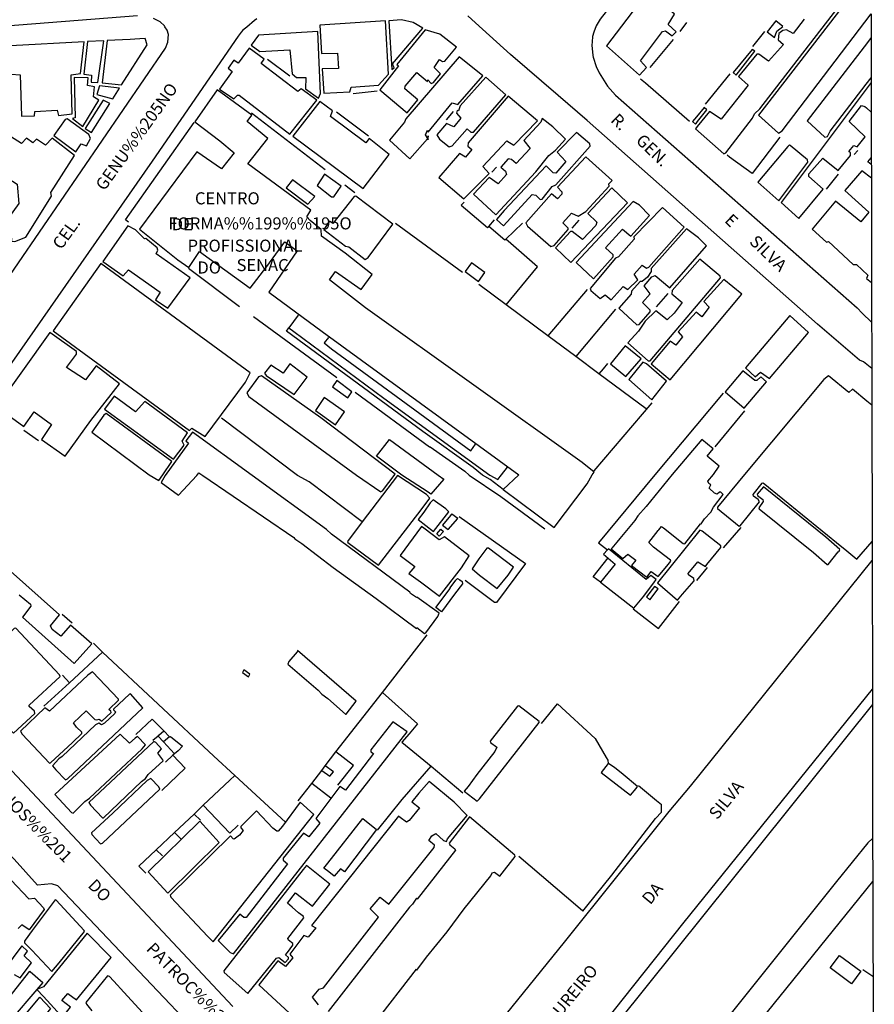
# Model space of a CAD drawing. Extents: x 175883 to 178376, y 1674269 to 1677046.
# Drawn here: x 178121 to 178298, y 1675827 to 1676031 of the extents above; entities that cross this region are included whole.
import ezdxf
from ezdxf.enums import TextEntityAlignment as Align

# ---------------------------------------------------------------- set-up
doc = ezdxf.new("R2010")
doc.units = 0
doc.header["$LTSCALE"] = 5
doc.header["$MEASUREMENT"] = 0
for name, color, linetype in [('V-CANTEIRO', 6, 'CONTINUOUS'), ('V-EDIFICACAO', 7, 'CONTINUOUS'), ('V-EDIFICACAO_IDENTIFICADA', 6, 'CONTINUOUS'), ('V-LOTE', 1, 'CONTINUOUS'), ('V-NOME_DOS_LOGRADOUROS', 7, 'CONTINUOUS'), ('V-QUADRA', 30, 'CONTINUOUS'), ('X-LIMITE_5000', 1, 'CONTINUOUS')]:
    doc.layers.add(name, color=color, linetype=linetype)
doc.styles.get("Standard").update_dxf_attribs({"font": 'ARIAL.TTF'})

msp = doc.modelspace()

# ---------------------------------------------------------------- linework, layer by layer
at = {"layer": 'V-CANTEIRO'}
msp.add_lwpolyline([(178297.34, 1675889.44), (178244.91, 1675824.02), (178214.95, 1675786.9), (178214.06, 1675785.75), (178211.97, 1675783.02), (178211.42, 1675782.84), (178210.67, 1675783.07), (178210.54, 1675783.11), (178210.27, 1675783.62), (178210.98, 1675784.94), (178212.71, 1675787.14), (178222.07, 1675799.07), (178241.93, 1675823.58), (178258.43, 1675844.38), (178297.34, 1675892.59)], dxfattribs=at)
at = {"layer": 'V-EDIFICACAO'}
for points in [[(178242.37, 1676025.67), (178249.18, 1676019.57), (178250.62, 1676021.13), (178249.41, 1676022.57), (178253.94, 1676028.58), (178254.55, 1676028.71), (178255.96, 1676027.69), (178256.79, 1676028.55), (178255.13, 1676030.02), (178256.47, 1676032.19), (178254.42, 1676033.89), (178256.18, 1676036.38), (178256.92, 1676036.38), (178260.69, 1676033.47), (178262.67, 1676035.74), (178259.41, 1676038.46), (178261.36, 1676041.43), (178257.01, 1676044.85), (178242.37, 1676025.67)], [(178183.15, 1676029.89), (178183.44, 1676024.04), (178186.8, 1676024.14), (178186.99, 1676020.94), (178183.63, 1676020.85), (178183.92, 1676015.86), (178189.35, 1676016.12), (178189.61, 1676017.11), (178195.24, 1676017.49), (178197.31, 1676019.76), (178196.71, 1676030.79), (178183.15, 1676029.89)], [(178200.03, 1676031.01), (178197.38, 1676030.79), (178197.98, 1676020.72), (178198.46, 1676021.07), (178198.14, 1676021.9), (178204.38, 1676029.31), (178202.43, 1676030.5), (178200.03, 1676031.01)], [(178275.61, 1676028.52), (178277.12, 1676027.36), (178277.59, 1676028.68), (178278.85, 1676029.61), (178277.41, 1676030.84), (178275.61, 1676028.52)], [(178199.01, 1676021.8), (178199.39, 1676021.49), (178195.52, 1676016.53), (178201.15, 1676011.8), (178203.38, 1676014.45), (178200.7, 1676016.72), (178200.76, 1676017.3), (178203.19, 1676020.11), (178205.37, 1676018.29), (178205.46, 1676018.61), (178206.13, 1676017.87), (178206.61, 1676018.03), (178208.05, 1676019.86), (178206.77, 1676021.13), (178207.83, 1676022.8), (178208.5, 1676022.38), (178208.98, 1676022.48), (178211.37, 1676025.38), (178207.95, 1676028.07), (178204.92, 1676028.96), (178199.01, 1676021.8)], [(178135.09, 1676026.53), (178134.35, 1676019.76), (178135.95, 1676019.6), (178135.82, 1676018.13), (178137.23, 1676018.03), (178138.48, 1676026.69), (178135.09, 1676026.53)], [(178144.88, 1676027.02), (178143.9, 1676026.97), (178139.15, 1676026.73), (178138.09, 1676017.97), (178142.15, 1676017.55), (178147.42, 1676025.86), (178146.98, 1676027.17), (178145.9, 1676027.09), (178144.88, 1676027.02)], [(178170.72, 1676024.45), (178176.89, 1676024.81), (178177.37, 1676019.82), (178178.33, 1676019.12), (178180.21, 1676019.09), (178180.18, 1676016.72), (178182.87, 1676014.83), (178183.27, 1676015.78), (178182.7, 1676028.6), (178170.47, 1676027.84), (178168.92, 1676025.8), (178170.72, 1676024.45)], [(178119.17, 1676025.64), (178119.3, 1676019.76), (178121.15, 1676019.66), (178121.44, 1676011.07), (178124.16, 1676011.16), (178124.22, 1676012.09), (178128.79, 1676012.31), (178129.08, 1676011.26), (178131.89, 1676011.58), (178131.73, 1676019.66), (178133.62, 1676019.95), (178134.42, 1676026.5), (178119.17, 1676025.64)], [(178170.98, 1676022), (178171.62, 1676022.9), (178168.52, 1676025.13), (178166.22, 1676022.09), (178165.35, 1676022.67), (178164.15, 1676021.04), (178165, 1676020.32), (178162.38, 1676016.69), (178165.34, 1676014.67), (178166.09, 1676015.44), (178166.46, 1676015.42), (178176.93, 1676007.39), (178182.47, 1676014.39), (178179.23, 1676016.78), (178178.6, 1676016.18), (178170.98, 1676022)], [(178268.55, 1676020.11), (178269.16, 1676019.6), (178273.05, 1676024.55), (178272.51, 1676024.9), (178268.55, 1676020.11)], [(178200.89, 1676010.56), (178200.64, 1676009.85), (178197.5, 1676006.11), (178201.75, 1676002.28), (178205.4, 1676006.43), (178205.53, 1676006.18), (178205.53, 1676007.01), (178205.43, 1676006.46), (178204.95, 1676007.23), (178205.4, 1676008.22), (178205.49, 1676007.77), (178210.48, 1676013.85), (178211.63, 1676013.5), (178216.81, 1676019.47), (178211.95, 1676023.34), (178200.89, 1676010.56)], [(178132.34, 1676019.12), (178132.56, 1676010.75), (178131.97, 1676010.64), (178134.1, 1676008.93), (178137.45, 1676014.39), (178136.3, 1676015.06), (178136.56, 1676017.17), (178135.09, 1676017.46), (178135.22, 1676018.99), (178132.34, 1676019.12)], [(178212.11, 1676013.24), (178211.76, 1676012.22), (178211.53, 1676012.28), (178211.37, 1676011.71), (178212.3, 1676010.68), (178210.8, 1676008.86), (178209.3, 1676009.56), (178207.32, 1676007.26), (178207.89, 1676006.37), (178209.87, 1676004.74), (178210.48, 1676004.99), (178213.61, 1676008.45), (178214.35, 1676007.81), (178214.89, 1676007.81), (178221.54, 1676015.54), (178217.45, 1676019.15), (178212.11, 1676013.24)], [(178137.57, 1676017.37), (178137, 1676015.57), (178140.3, 1676014.65), (178141.74, 1676016.9), (178137.57, 1676017.37)], [(178134.6, 1676008.56), (178135.89, 1676007.7), (178139.69, 1676013.72), (178138.35, 1676014.43), (178134.6, 1676008.56)], [(178213.8, 1676005.57), (178213.74, 1676004.9), (178214.51, 1676004.2), (178213.2, 1676002.6), (178211.98, 1676003.4), (178207.73, 1675998.44), (178212.91, 1675994), (178218.11, 1675999.27), (178216.84, 1676000.67), (178221.76, 1676005.99), (178223.23, 1676005.12), (178228.09, 1676010.11), (178222.05, 1676015.22), (178213.8, 1676005.57)], [(178185.33, 1676011.03), (178185.74, 1676012.19), (178183.12, 1676014.13), (178177.56, 1676006.98), (178192.1, 1675996.14), (178197.47, 1676003.2), (178193.29, 1676006.5), (178192.61, 1676005.6), (178185.33, 1676011.03)], [(178260.134, 1676009.959), (178260.77, 1676009.43), (178260.935, 1676009.602), (178261.07, 1676009.81), (178261.19, 1676009.96), (178263.15, 1676012.41), (178262.6, 1676012.89), (178260.98, 1676010.93)], [(178130.87, 1676010.56), (178130.45, 1676010.43), (178128.12, 1676007.1), (178132.69, 1676003.75), (178133.81, 1676005.38), (178134.9, 1676004.99), (178135.73, 1676006.5), (178135.34, 1676007.3), (178130.87, 1676010.56)], [(178223.68, 1676001.29), (178222.72, 1676002.15), (178222.02, 1676002.28), (178220.55, 1676000.55), (178221.47, 1675999.69), (178221.7, 1675999.02), (178220, 1675997.1), (178218.15, 1675998.44), (178214.92, 1675994.93), (178219.52, 1675990.68), (178227.77, 1675999.56), (178230.45, 1676002.95), (178231.86, 1676004.04), (178233.87, 1676006.34), (178231.32, 1676008.89), (178229.08, 1676010.59), (178228.82, 1676009.82), (178225.28, 1676006.05), (178226.62, 1676004.42), (178223.68, 1676001.29)], [(178126.4, 1676005.12), (178124.54, 1676006.37), (178123.78, 1676005.57), (178122.46, 1676006.53), (178121.47, 1676005.47), (178119.17, 1676006.91), (178118.53, 1675999.59), (178112.05, 1675999.18), (178111.5, 1675998.92), (178111.63, 1675997.96), (178118.63, 1675998.28), (178120.52, 1675997), (178120.9, 1675993.01), (178118.76, 1675990.07), (178119.27, 1675987.99), (178119.36, 1675985.24), (178120.04, 1675985.15), (178122.31, 1675986.04), (178127.67, 1675994.54), (178127.48, 1675995.28), (178132.37, 1676002.98), (178127.8, 1676006.53), (178126.4, 1676005.12)], [(178221.22, 1675991.6), (178219.61, 1675989.73), (178221.12, 1675988.41), (178227, 1675994.9), (178227.74, 1675994.77), (178228.7, 1675993.84), (178229.11, 1675993.9), (178231.12, 1675996.53), (178231.89, 1675996.88), (178239.02, 1676004.9), (178238.95, 1676005.38), (178236.17, 1676007.71), (178232.21, 1676003.65), (178233.94, 1676001.7), (178231.92, 1675999.31), (178231.38, 1675999.37), (178229.91, 1676000.84), (178221.22, 1675991.6)], [(178273.66, 1675997.45), (178278.01, 1675993.59), (178284.02, 1676001.61), (178283.95, 1676002.05), (178280.36, 1676005.06), (178280.21, 1676005.19), (178279.87, 1676004.79)], [(178232.24, 1675996.4), (178233.14, 1675995.44), (178233.14, 1675994.93), (178232.24, 1675994.03), (178231, 1675995.01), (178225.69, 1675989.01), (178226.08, 1675988.34), (178230.9, 1675984.16), (178231.57, 1675984.38), (178234.48, 1675987.64), (178234.48, 1675987.96), (178233.33, 1675989.01), (178235.12, 1675991.03), (178236.53, 1675990.42), (178238.09, 1675991.41), (178242.95, 1675996.65), (178242.89, 1675997.07), (178243.56, 1675997.8), (178238.09, 1676002.69), (178232.24, 1675996.4)], [(178184.08, 1675999.11), (178182.58, 1675996.78), (178185.55, 1675994.42), (178186.03, 1675994.38), (178187.5, 1675996.59), (178184.08, 1675999.11)], [(178177.5, 1675997.96), (178176.19, 1675996.25), (178180.65, 1675992.87), (178182.07, 1675994.5), (178177.5, 1675997.96)], [(178238.51, 1675990.96), (178240.39, 1675989.14), (178240.17, 1675988.47), (178237.39, 1675985.6), (178235.31, 1675987.26), (178234.96, 1675987.23), (178231.86, 1675983.84), (178234.99, 1675980.8), (178246.75, 1675993.2), (178243.46, 1675996.27), (178238.51, 1675990.96)], [(178190.54, 1675994.58), (178190.19, 1675994.51), (178185.84, 1675988.89), (178185.14, 1675989.37), (178183.95, 1675987.67), (178188.46, 1675984.22), (178189.13, 1675984.09), (178192.52, 1675981.47), (178193.09, 1675981.86), (178198.18, 1675988.79), (178190.54, 1675994.58)], [(178236.08, 1675980.83), (178239.69, 1675977.48), (178243.78, 1675981.98), (178243.78, 1675982.43), (178242.18, 1675983.84), (178245.67, 1675987.74), (178247.42, 1675986.27), (178251.29, 1675990.55), (178249.18, 1675992.66), (178247.87, 1675993.46), (178236.08, 1675980.83)], [(178248.03, 1675986.11), (178248.1, 1675985.69), (178244.84, 1675981.98), (178244.26, 1675981.76), (178239.02, 1675975.46), (178239.15, 1675975.02), (178241.06, 1675973.36), (178242.09, 1675974.15), (178243.37, 1675973.13), (178245.83, 1675975.85), (178246.82, 1675975.24), (178248.86, 1675977.22), (178248.1, 1675978.4), (178249.72, 1675980.29), (178250.68, 1675979.68), (178251.13, 1675979.84), (178258.45, 1675988.15), (178253.94, 1675992.21), (178248.03, 1675986.11)], [(178146.86, 1675985.75), (178145.03, 1675987.58), (178143.46, 1675988.44), (178138.28, 1675981.06), (178142.44, 1675978.05), (178143.59, 1675979.33), (178150.08, 1675974.7), (178149.18, 1675973.1), (178151.71, 1675971.37), (178156.31, 1675977.67), (178149.31, 1675982.62), (178149.63, 1675983.39), (178149.5, 1675983.9), (178147.14, 1675985.78), (178146.86, 1675985.75)], [(178251.61, 1675979.59), (178251.58, 1675978.95), (178250.84, 1675977.8), (178249.76, 1675976.93), (178249.34, 1675976.93), (178247.58, 1675974.92), (178247.46, 1675974.25), (178244.93, 1675971.41), (178248.64, 1675967.92), (178249.12, 1675967.99), (178251.39, 1675970.61), (178251.39, 1675970.99), (178249.79, 1675972.56), (178251.42, 1675974.38), (178250.2, 1675975.98), (178251.77, 1675977.89), (178252.44, 1675978.12), (178255.45, 1675975.56), (178263.05, 1675984.25), (178261.39, 1675985.95), (178258.93, 1675987.8), (178251.61, 1675979.59)], [(178137.84, 1675980.61), (178127.96, 1675966.68), (178156.21, 1675946.06), (178156.63, 1675946.54), (178159.44, 1675944.82), (178167.72, 1675956.07), (178168.71, 1675958.01), (178137.84, 1675980.61)], [(178214.44, 1675980.77), (178213.16, 1675978.95), (178215.94, 1675976.93), (178217.25, 1675978.76), (178214.44, 1675980.77)], [(178255.96, 1675975.05), (178255.89, 1675974.38), (178258, 1675972.59), (178256.37, 1675970.38), (178254.93, 1675969.01), (178252.57, 1675970.83), (178250.4, 1675968.69), (178249.02, 1675966.61), (178246.82, 1675964.21), (178250.97, 1675960.51), (178251.39, 1675960.48), (178265.93, 1675977.67), (178265.86, 1675978.02), (178261.68, 1675981.54), (178255.96, 1675975.05)], [(178262.51, 1675972.75), (178263.6, 1675971.57), (178262.06, 1675969.58), (178260.91, 1675970.54), (178257.2, 1675966.48), (178258.1, 1675965.46), (178256.69, 1675963.77), (178255.57, 1675964.57), (178251.63, 1675959.91), (178255.57, 1675956.54), (178270.34, 1675974.25), (178266.63, 1675977.35), (178262.51, 1675972.75)], [(178271.14, 1675959.04), (178273.12, 1675957.18), (178274.24, 1675958.14), (178276.06, 1675956.83), (178284.14, 1675966.39), (178280.25, 1675969.87), (178271.14, 1675959.04)], [(178130.77, 1675959.1), (178132.79, 1675961.85), (178132.85, 1675962.43), (178127.32, 1675966.36), (178116.3, 1675950.95), (178121.92, 1675946.93), (178124.09, 1675949.93), (178127.67, 1675947.34), (178125.6, 1675944.24), (178130.49, 1675940.76), (178135.79, 1675948.17), (178141.7, 1675955.71), (178136.85, 1675959.45), (178134.67, 1675956.58), (178130.77, 1675959.1)], [(178246.27, 1675963.58), (178243.24, 1675959.87), (178246.37, 1675957.25), (178249.57, 1675960.92), (178246.27, 1675963.58)], [(178176.92, 1675959.87), (178175.55, 1675957.92), (178173.02, 1675959.61), (178171.71, 1675957.92), (178172.03, 1675957.44), (178177.82, 1675953.51), (178180.5, 1675957.15), (178176.92, 1675959.87)], [(178250.68, 1675959.9), (178249.88, 1675960.22), (178246.98, 1675956.61), (178251.74, 1675952.45), (178254.81, 1675956.26), (178250.68, 1675959.9)], [(178198.68, 1675937.08), (178183.31, 1675948.71), (178171.07, 1675957.41), (178170.47, 1675957.22), (178168.01, 1675953.89), (178168.45, 1675953.13), (178190.67, 1675936.83), (178195.7, 1675933.39), (178195.8, 1675933.45), (178196.08, 1675933.64), (178198.68, 1675937.08)], [(178270.56, 1675958.4), (178266.92, 1675954.08), (178270.82, 1675950.7), (178275.45, 1675956.13), (178274.3, 1675957.22), (178273.44, 1675956.45), (178273.02, 1675956.45), (178270.56, 1675958.4)], [(178186.63, 1675956.43), (178185.74, 1675955.15), (178188.91, 1675952.87), (178189.75, 1675954.1), (178186.63, 1675956.43)], [(178145.03, 1675949.96), (178140.59, 1675953.22), (178138.6, 1675950.47), (178152.89, 1675940.18), (178155.09, 1675943.06), (178154.65, 1675943.89), (178155.77, 1675945.58), (178146.91, 1675952.1), (178145.03, 1675949.96)], [(178183.99, 1675952.9), (178182.23, 1675950.22), (178186.37, 1675947.25), (178188.24, 1675949.96), (178183.99, 1675952.9)], [(178138.96, 1675949.61), (178138.44, 1675949.29), (178136.02, 1675945.74), (178147.82, 1675936.95), (178149.87, 1675935.74), (178150.66, 1675936.95), (178152.51, 1675939.67), (178138.96, 1675949.61)], [(178158.92, 1675936.76), (178177.75, 1675923.99), (178177.97, 1675923.67), (178179.37, 1675922.75), (178185.88, 1675917.76), (178194.77, 1675911.38), (178203.1, 1675905.12), (178203.19, 1675905.34), (178204.75, 1675904.1), (178205.03, 1675904.26), (178207.51, 1675907.6), (178207.76, 1675908.3), (178203.19, 1675911.63), (178203.1, 1675911.54), (178201.89, 1675912.36), (178201.73, 1675912.65), (178185.53, 1675924.65), (178184.52, 1675925.61), (178169.14, 1675936.79), (178156.82, 1675945.77), (178155.41, 1675943.95), (178155.99, 1675943.47), (178151.16, 1675936.75), (178150.34, 1675935.33), (178153.93, 1675932.69), (178157.71, 1675936.76), (178158.13, 1675937.31), (178158.92, 1675936.76)], [(178197.5, 1675944.24), (178207.56, 1675936.86), (178208.74, 1675936.05), (178206.06, 1675932.91), (178205.53, 1675933.31), (178200.05, 1675936.85), (178194.83, 1675940.75), (178197.5, 1675944.24)], [(178253.17, 1675925.54), (178253.75, 1675926.21), (178254.18, 1675925.93), (178258.23, 1675922.72), (178258.58, 1675922.68), (178261.79, 1675926.78), (178261.95, 1675926.81), (178262.65, 1675927.83), (178263.92, 1675929.2), (178264.49, 1675930.21), (178266.52, 1675932.88), (178266.01, 1675933.32), (178265.73, 1675933.32), (178265.28, 1675932.94), (178264.74, 1675933.1), (178263.6, 1675934.15), (178263.92, 1675934.82), (178263.54, 1675935.1), (178263.35, 1675935.58), (178264.52, 1675936.97), (178265.7, 1675938.68), (178263.22, 1675940.77), (178264.43, 1675942.29), (178262.09, 1675944.21), (178255.98, 1675936.96), (178250.58, 1675930.34), (178248.86, 1675928.43), (178248.23, 1675927.48), (178245.14, 1675923.78), (178244.51, 1675923.02), (178243.46, 1675921.78), (178243.32, 1675921.61), (178245.74, 1675919.6), (178246.8, 1675920.51), (178248.42, 1675919.28), (178247.58, 1675918.18), (178250.69, 1675915.75), (178251.61, 1675916.9), (178253.03, 1675915.9), (178254.86, 1675918), (178255.66, 1675919.06), (178255.6, 1675919.29), (178252.1, 1675921.95), (178251.12, 1675922.91), (178253.06, 1675925.4), (178253.17, 1675925.54)], [(178191.89, 1675927.17), (178188.87, 1675923.16), (178188.93, 1675922.94), (178193.64, 1675919.42), (178195.23, 1675918.26), (178204.1, 1675929.67), (178205.86, 1675932.12), (178205.16, 1675932.85), (178199.18, 1675936.75), (178191.89, 1675927.17)], [(178274.84, 1675934.47), (178273.54, 1675932.91), (178273.6, 1675932.66), (178274.68, 1675931.83), (178274.75, 1675931.39), (178273.86, 1675930.12), (178273.92, 1675929.89), (178285.17, 1675920.87), (178287.99, 1675918.4), (178288.21, 1675918.37), (178290.28, 1675921.03), (178290.5, 1675921.13), (178290.63, 1675921.51), (178287.74, 1675924.05), (178274.84, 1675934.47)], [(178209.15, 1675929.9), (178206.53, 1675931.74), (178205.95, 1675931.16), (178204.59, 1675929.17), (178203.45, 1675927.68), (178206.64, 1675925.2), (178209.8, 1675929.26), (178209.15, 1675929.9)], [(178210.12, 1675928.49), (178208.51, 1675926.5), (178209.67, 1675925.63), (178211.63, 1675927.92), (178210.43, 1675928.78), (178210.27, 1675928.75), (178210.12, 1675928.49)], [(178204.59, 1675925.92), (178204.14, 1675926.21), (178199.7, 1675920.24), (178202.73, 1675917.98), (178201.53, 1675916.5), (178203.9, 1675914.8), (178207.89, 1675911.85), (178212.4, 1675917.67), (178213.99, 1675920.18), (178208.91, 1675924.08), (178207.76, 1675923.48), (178204.59, 1675925.92)], [(178208.14, 1675925.67), (178208.69, 1675925.23), (178207.79, 1675924.26), (178207.29, 1675924.69), (178208.14, 1675925.67)], [(178259.28, 1675916.49), (178261.28, 1675918.91), (178262.84, 1675917.98), (178263.15, 1675918.39), (178266.01, 1675921.92), (178266.01, 1675922.21), (178262.14, 1675925.29), (178261.66, 1675925.51), (178255.45, 1675917.75), (178252.9, 1675914.58), (178257.08, 1675911), (178258.11, 1675912.23), (178260.49, 1675915.03), (178260.42, 1675915.51), (178259.34, 1675916.27), (178259.28, 1675916.49)], [(178216.11, 1675916.15), (178219.8, 1675913.38), (178222.03, 1675916.14), (178223.17, 1675917.86), (178217.99, 1675921.73), (178217.67, 1675921.76), (178216.01, 1675919.52), (178214.62, 1675917.45), (178216.11, 1675916.15)], [(178242.61, 1675921.42), (178241.79, 1675920.54), (178244.18, 1675918.44), (178241.17, 1675914.69), (178248.01, 1675909.37), (178250.1, 1675911.83), (178252.11, 1675914.52), (178252.17, 1675914.56), (178252.66, 1675915.3), (178251.57, 1675916.13), (178250.6, 1675915.3), (178242.78, 1675921.61)], [(178211.22, 1675915.11), (178211.58, 1675915.51), (178212.03, 1675915.24), (178212.53, 1675914.84), (178212.59, 1675914.39), (178210.93, 1675912.24), (178208.26, 1675908.62), (178207.13, 1675909.51), (178210.06, 1675913.41), (178210.08, 1675913.57), (178211.22, 1675915.11)], [(178250.64, 1675911.72), (178250.65, 1675911.68), (178251.37, 1675911.09), (178253.04, 1675913.34), (178252.29, 1675913.84), (178250.64, 1675911.72)], [(178120.3, 1675905.18), (178119.95, 1675905.12), (178115.31, 1675900.71), (178115.69, 1675900.33), (178115.75, 1675899.82), (178114.26, 1675898.42), (178113.63, 1675898.1), (178112.36, 1675899.53), (178112.07, 1675899.63), (178108.35, 1675895.97), (178108.35, 1675895.75), (178119.76, 1675883.52), (178124.17, 1675887.53), (178124.11, 1675888.03), (178123.03, 1675889.02), (178123.03, 1675889.3), (178129.44, 1675895.21), (178129.32, 1675895.59), (178120.3, 1675905.18)], [(178178.51, 1675900.58), (178178.42, 1675900.29), (178176.7, 1675898.29), (178176.51, 1675897.78), (178182.77, 1675892.42), (178183.53, 1675891.59), (178184.74, 1675890.7), (178188.42, 1675887.43), (178188.58, 1675887.43), (178190.61, 1675890.13), (178178.51, 1675900.58)], [(178167.43, 1675896.58), (178167.11, 1675896.07), (178168.35, 1675895.12), (178168.67, 1675895.72), (178167.43, 1675896.58)], [(178132.02, 1675881.55), (178133.95, 1675883.4), (178133.89, 1675883.71), (178132.81, 1675884.73), (178132.17, 1675885.62), (178134.84, 1675888.13), (178136.59, 1675886.35), (178137, 1675886.22), (178137.51, 1675886.38), (178138.08, 1675885.97), (178139.99, 1675887.75), (178139.92, 1675888.03), (178139.48, 1675888.38), (178141.51, 1675890.29), (178141.51, 1675890.51), (178136.14, 1675896.2), (178135.19, 1675895.5), (178127.25, 1675888.07), (178126.3, 1675888.76), (178121.22, 1675883.94), (178121.6, 1675883.27), (178127.25, 1675877.3), (178127.47, 1675877.33), (178132.02, 1675881.55)], [(178138.02, 1675885.21), (178137.45, 1675885.56), (178136.72, 1675885.21), (178129.86, 1675878.66), (178129.16, 1675878.16), (178127.89, 1675876.76), (178128.52, 1675875.9), (178130.55, 1675873.84), (178130.97, 1675874.06), (178146.56, 1675888.73), (178143.99, 1675891.62), (178143.77, 1675891.59), (178140.46, 1675888.48), (178140.46, 1675888.29), (178140.85, 1675887.91), (178140.72, 1675887.56), (178138.62, 1675885.56), (178138.02, 1675885.21)], [(178216.16, 1675869.93), (178228.44, 1675885.68), (178228.44, 1675885.91), (178224.25, 1675889.18), (178223.96, 1675889.05), (178218.31, 1675881.84), (178218.37, 1675881.59), (178219.71, 1675880.57), (178219.33, 1675879.68), (178215.58, 1675874.98), (178213.8, 1675872.49), (178212.99, 1675871.51), (178215.64, 1675869.4), (178216.16, 1675869.93)], [(178175.56, 1675857.64), (178175.56, 1675857.23), (178176.45, 1675856.46), (178167.87, 1675845.38), (178167.4, 1675845.35), (178166.57, 1675846.08), (178162.09, 1675840.65), (178164.57, 1675838.11), (178165.3, 1675837.88), (178201.16, 1675883.75), (178198.2, 1675885.84), (178193.63, 1675880.03), (178193.63, 1675879.65), (178194.2, 1675879.27), (178188.42, 1675871.71), (178187.28, 1675872.47), (178182.26, 1675865.86), (178183.09, 1675864.85), (178180.86, 1675862.09), (178179.72, 1675862.85), (178175.56, 1675857.64)], [(178144.93, 1675882.44), (178143.8, 1675881.43), (178141.83, 1675883.3), (178128.33, 1675870.79), (178131.76, 1675867.1), (178132.11, 1675866.98), (178134.52, 1675869.36), (178135.48, 1675870.03), (178146.38, 1675880.26), (178147.1, 1675881.06), (178145.44, 1675882.82), (178144.93, 1675882.44)], [(178150.67, 1675878.01), (178149.61, 1675879.33), (178150.37, 1675880.28), (178149.23, 1675881.59), (178148.82, 1675881.75), (178135.38, 1675869.17), (178135.7, 1675868.6), (178138.18, 1675866.02), (178138.4, 1675865.99), (178146.24, 1675873.52), (178147.07, 1675874.15), (178147.64, 1675874.98), (178150.76, 1675877.79), (178150.67, 1675878.01)], [(178242.7, 1675877.24), (178241.3, 1675875.36), (178247.37, 1675870.69), (178248.51, 1675872.06), (178248.81, 1675872.49), (178245.82, 1675874.92), (178244, 1675876.38), (178242.83, 1675877.16), (178242.7, 1675877.24)], [(178140.34, 1675866.94), (178135.89, 1675862.91), (178136.02, 1675862.53), (178137.8, 1675860.62), (178138.21, 1675860.78), (178150.06, 1675871.93), (178149.87, 1675872.38), (178148.15, 1675874.15), (178147.42, 1675873.74), (178140.34, 1675866.94)], [(178175.42, 1675864.24), (178174.54, 1675863.26), (178174.26, 1675863.2), (178173.37, 1675863.86), (178170.03, 1675867.42), (178166.76, 1675864.18), (178166.79, 1675863.93), (178167.3, 1675863.36), (178166.54, 1675862.37), (178165.43, 1675861.58), (178165.17, 1675861.67), (178164.67, 1675862.28), (178152.18, 1675850.02), (178152.31, 1675849.6), (178159.98, 1675841.43), (178161.06, 1675840.36), (178181.9, 1675866.68), (178179.04, 1675869.23), (178175.42, 1675864.24)], [(178183.96, 1675855.61), (178184.74, 1675856.59), (178192.04, 1675865.86), (178194.8, 1675863.58), (178188.21, 1675854.79), (178187.39, 1675855.43), (178186.11, 1675853.93), (178184.95, 1675854.84), (178183.96, 1675855.61)], [(178147.61, 1675854.81), (178151.68, 1675850.4), (178162.32, 1675860.88), (178158.28, 1675865.32), (178147.61, 1675854.81)], [(178179.7, 1675855.33), (178163.3, 1675834.36), (178163.36, 1675833.98), (178168.25, 1675829.63), (178174.19, 1675836.99), (178174.64, 1675837.12), (178175.94, 1675836.07), (178176.61, 1675836.84), (178176.67, 1675837.12), (178176, 1675837.63), (178176, 1675837.63), (178176.42, 1675838.14), (178177.56, 1675839.63), (178177.56, 1675840.01), (178176.67, 1675840.68), (178176.48, 1675841), (178179.78, 1675845.32), (178179.69, 1675845.67), (178178.7, 1675846.33), (178177.41, 1675847.52), (178176.41, 1675848.35), (178178.12, 1675850.45), (178181.62, 1675847.75), (178185.17, 1675852.27), (178180.39, 1675856.12), (178179.7, 1675855.33)], [(178123.55, 1675838.62), (178127.72, 1675834.21), (178129.23, 1675835.98), (178134.46, 1675842.46), (178134.42, 1675842.68), (178128.62, 1675848.97), (178128.4, 1675849), (178123.67, 1675842.66), (178122.19, 1675840.66), (178122.04, 1675840.46), (178122.04, 1675840.17), (178123.55, 1675838.62)], [(178124.59, 1675830.46), (178119.29, 1675824.29), (178116.97, 1675826.52), (178123.17, 1675834.29), (178123.22, 1675834.24), (178125.83, 1675831.91), (178124.59, 1675830.46), (178126.03, 1675829.01), (178129.56, 1675825.14), (178129.99, 1675824.85), (178131.57, 1675826.83), (178129.8, 1675828.23), (178131.02, 1675829.69), (178132.85, 1675828.32), (178140, 1675837.08), (178135.01, 1675842.16), (178126, 1675831.01)], [(178294.98, 1675834.3), (178293.06, 1675831.68), (178288.6, 1675835), (178290.53, 1675837.53), (178294.98, 1675834.3)], [(178117.97, 1675820.69), (178118.99, 1675819.97), (178121.33, 1675818.32), (178124.33, 1675816.19), (178124.11, 1675815.68), (178120.99, 1675812.06), (178117.82, 1675808.03), (178117.53, 1675807.97), (178100.16, 1675819.88), (178090.06, 1675826.61), (178089.71, 1675827.05), (178089.55, 1675827.02), (178094.63, 1675834.74), (178095.55, 1675835.85), (178117.67, 1675820.89), (178117.97, 1675820.69), (178119.47, 1675821.97), (178125.23, 1675828.89), (178127.42, 1675826.56), (178121.38, 1675818.95), (178119.67, 1675820.22)]]:
    msp.add_lwpolyline(points, close=True, dxfattribs=at)
for points in [[(178283.22, 1676031.17), (178280.95, 1676028.2), (178279.57, 1676028.96), (178278.84, 1676028.84), (178278.01, 1676028.2), (178277.85, 1676026.85), (178278.94, 1676025.93), (178275.84, 1676022.48), (178273.89, 1676023.95), (178273.47, 1676023.95), (178269.64, 1676019.28), (178271.68, 1676017.52), (178266.06, 1676010.49), (178263.69, 1676012.09), (178261.14, 1676008.99), (178260.75, 1676008.51), (178266.63, 1676003.33), (178267.08, 1676003.49), (178272.58, 1676010.65), (178272.99, 1676011.55), (178274.08, 1676012.6), (178297.04, 1676042.366)], [(178120.96, 1675912.11), (178123.31, 1675910.14), (178123.38, 1675909.73), (178121.66, 1675907.5), (178132.33, 1675897.91), (178135.99, 1675901.98), (178131.6, 1675905.85), (178129.57, 1675903.56), (178127.76, 1675904.93), (178127.41, 1675905.69), (178129.32, 1675907.95), (178118.58, 1675917.54)], [(178182.86, 1675827.31), (178181.59, 1675828.9), (178182.96, 1675830.58), (178183.88, 1675830.83), (178195.25, 1675845.41), (178193.54, 1675847.16), (178195.57, 1675849.6), (178197.35, 1675848.14), (178206.75, 1675859.86), (178206.81, 1675860.31), (178205.67, 1675861.29), (178206.3, 1675862.24), (178207.1, 1675862.72), (178208.69, 1675861.29), (178209.29, 1675861.1), (178209.48, 1675861.67), (178213.55, 1675866.5), (178210.88, 1675869.23), (178205.7, 1675873.52), (178203.58, 1675871.11), (178202.17, 1675869.3), (178203.71, 1675868.04), (178201.59, 1675865.43), (178201.01, 1675865.06), (178199.76, 1675866.04), (178199.76, 1675866.04), (178199.35, 1675866.34), (178181.375, 1675843.707), (178182.26, 1675843.22), (178180.7, 1675841.28), (178179.78, 1675841.66), (178176.89, 1675837.82), (178177.53, 1675837.06), (178176, 1675835.25), (178174.42, 1675836.42), (178170.54, 1675831.44), (178179.53, 1675823.12)], [(178194.36, 1675823.37), (178203.1, 1675834.71), (178203.19, 1675834.49), (178205.16, 1675837.19), (178209.42, 1675842.39), (178212.97, 1675847.16), (178218.47, 1675854.02), (178218.72, 1675854.59), (178219.23, 1675854.78), (178220.31, 1675853.92), (178223.49, 1675857.96), (178223.42, 1675858.24), (178214.09, 1675866.21), (178209.89, 1675860.75), (178209.96, 1675860.43), (178211.04, 1675859.61), (178211.16, 1675859.29), (178203.22, 1675849.16), (178203.22, 1675849.16), (178203.1, 1675849.35), (178202.27, 1675848.14), (178201.64, 1675847.51), (178184.87, 1675825.91)], [(178119.28, 1675853.1), (178122.93, 1675849.22), (178124.11, 1675849.35), (178126.01, 1675847.38), (178126.14, 1675847), (178123.03, 1675842.84), (178121.5, 1675843.89), (178120.74, 1675843.09)], [(178119.91, 1675833.6), (178121.15, 1675832.93), (178123.52, 1675836), (178122, 1675837.43), (178122.67, 1675838.38), (178121.49, 1675839.5), (178116.29, 1675832.56)], [(178146.41, 1675825.83), (178141.9, 1675830.68), (178141.27, 1675831.37), (178139.61, 1675833.15), (178139.26, 1675833.31), (178134.75, 1675827.78), (178134.87, 1675827.43), (178136.02, 1675826.07)]]:
    msp.add_lwpolyline(points, dxfattribs=at)
at = {"layer": 'V-EDIFICACAO', "flags": 128}
for points in [[(178297.06, 1676033.34), (178293.16, 1676036.38), (178273.79, 1676011.32), (178277.94, 1676007.55), (178278.68, 1676008.06), (178297.06, 1676032.23)], [(178297.07, 1676027.33), (178296.3, 1676026.32), (178283.89, 1676010.11), (178287.53, 1676006.78), (178288.08, 1676006.91), (178288.62, 1676007.97), (178296.09, 1676017.7), (178297.09, 1676019)], [(178297.09, 1676018.04), (178278.52, 1675993.27), (178282.16, 1675989.91), (178287.18, 1675995.98), (178284.18, 1675998.63), (178284.24, 1675999.18), (178287.12, 1676002.41), (178290.25, 1675999.85), (178292.84, 1676002.98), (178292.84, 1676003.49), (178292.45, 1676003.81), (178293.51, 1676005.06), (178294.21, 1676004.74), (178295.87, 1676006.82), (178292.55, 1676009.98), (178295.07, 1676013.27), (178295.75, 1676013.11), (178296.1, 1676012.79), (178297.11, 1676011.89)], [(178297.125, 1676001.086), (178296.42, 1676001.64), (178297.12, 1676002.51)], [(178297.13, 1675998.25), (178295.17, 1675999.79), (178291.65, 1675995.69), (178296.61, 1675991.25), (178294.98, 1675989.24), (178289.74, 1675993.49), (178284.88, 1675987.74), (178287.88, 1675985.02), (178288.3, 1675985.18), (178293.38, 1675980.42), (178294.05, 1675980.42), (178296.42, 1675978.24), (178296.16, 1675977.54), (178297.17, 1675976.67)], [(178297.23, 1675951.32), (178296.22, 1675952.15), (178293.22, 1675954.63), (178292.45, 1675953.96), (178288.27, 1675957.38), (178287.34, 1675956.67), (178270.94, 1675936.99), (178265.35, 1675930.21), (178265.35, 1675929.99), (178269.79, 1675926.31), (178270.02, 1675926.4), (178274.02, 1675931.36), (178273.7, 1675931.83), (178272.75, 1675932.53), (178272.68, 1675932.88), (178274.59, 1675935.23), (178274.78, 1675935.29), (178291.04, 1675922.04), (178291.65, 1675921.52), (178294.1, 1675919.45), (178297.28, 1675923.14)]]:
    msp.add_lwpolyline(points, dxfattribs=at)
at = {"layer": 'V-EDIFICACAO_IDENTIFICADA'}
msp.add_lwpolyline([(178153.78, 1675981.38), (178156.02, 1675979.83), (178158.26, 1675983.13), (178168.72, 1675975.52), (178172.14, 1675980.02), (178175.88, 1675985.14), (178178.46, 1675983.24), (178172.59, 1675974.72), (178183.58, 1675966.55), (178224.27, 1675936.89), (178221.05, 1675933.86), (178231.53, 1675926.03), (178238.39, 1675935.08), (178239.42, 1675936.92), (178239.84, 1675937.5), (178237.32, 1675939.49), (178192.58, 1675971.49), (178185.13, 1675977.26), (178186.33, 1675978.97), (178191.64, 1675975.24), (178193.97, 1675978.34), (178188.35, 1675982.79), (178183.49, 1675986.3), (178183.42, 1675987.69), (178181.09, 1675989.52), (178180.4, 1675990.25), (178181.28, 1675991.63), (178168.21, 1676001.23), (178172.38, 1676006.5), (178168.08, 1676009.97), (178169.03, 1676011.33), (178161.89, 1676016.55), (178157.26, 1676009.94), (178162.43, 1676005.98), (178165.42, 1676003.48), (178162.82, 1676000.19), (178157.7, 1676003.74), (178145.86, 1675987.75), (178153.78, 1675981.38)], close=True, dxfattribs=at)
at = {"layer": 'V-LOTE', "flags": 128}
for points in [[(178257.58, 1676028.63), (178259.02, 1676030.46)], [(178251.42, 1676021.13), (178256.22, 1676026.98)], [(178275.07, 1676028.6), (178272.56, 1676025.52)], [(178172.29, 1676022.86), (178176.92, 1676019.44)], [(178267.85, 1676019.87), (178262.75, 1676013.59)], [(178189.98, 1676015.8), (178195, 1676016.33)], [(178184.19, 1675999.98), (178169.02, 1676011.71)], [(178186.59, 1676011.99), (178193.15, 1676007)], [(178210.71, 1676012.03), (178209.24, 1676010.36)], [(178142.93, 1675989.63), (178157.16, 1676009.81)], [(178278.18, 1676006.73), (178272.46, 1675999.21)], [(178293.61, 1676003.18), (178294.33, 1676004.01)], [(178218.71, 1675999.52), (178219.61, 1676000.52)], [(178290.25, 1675999.09), (178287.78, 1675995.98)], [(178190.35, 1675995.24), (178188.28, 1675996.83)], [(178143.58, 1675989.17), (178142.93, 1675989.63)], [(178198.77, 1675988.99), (178212.58, 1675978.83)], [(178218.08, 1675988.31), (178219.22, 1675989.68)], [(178225.01, 1675988.99), (178221.6, 1675985.68)], [(178235.28, 1675987.94), (178236.75, 1675989.59)], [(178155.94, 1675979.64), (178166.52, 1675971.74)], [(178221.66, 1675972.08), (178216, 1675976.29)], [(178238.39, 1675975.26), (178230.26, 1675965.68)], [(178255.09, 1675974.42), (178252.65, 1675971.65)], [(178230.26, 1675965.68), (178221.66, 1675972.08)], [(178169.41, 1675969.69), (178186.62, 1675957.07)], [(178178.66, 1675969.96), (178176.73, 1675967.31)], [(178244.22, 1675971.19), (178236.05, 1675961.37)], [(178236.05, 1675961.37), (178230.26, 1675965.68)], [(178240.82, 1675957.82), (178236.05, 1675961.37)], [(178250.61, 1675950.54), (178240.82, 1675957.82)], [(178251.78, 1675951.78), (178239.79, 1675937.77)], [(178264.86, 1675942.69), (178270.96, 1675950.13)], [(178121.96, 1675946.16), (178124.95, 1675944)], [(178266.56, 1675921.8), (178270.24, 1675926.01)], [(178261.05, 1675915.08), (178263.23, 1675917.75)], [(178129.83, 1675908.1), (178131.89, 1675906.31)], [(178196.04, 1675891.94), (178205.3, 1675903.85)], [(178136.32, 1675902.14), (178138.2, 1675900.27)], [(178131.37, 1675893.94), (178138.2, 1675900.27)], [(178131.37, 1675893.94), (178129.91, 1675895.51)], [(178126.09, 1675889.05), (178131.37, 1675893.94)], [(178186.46, 1675879.62), (178196.04, 1675891.94)], [(178149.67, 1675882.89), (178148.57, 1675881.99)], [(178152.04, 1675882.77), (178150.79, 1675881.71)], [(178150.84, 1675883.97), (178152.04, 1675882.77)], [(178153.08, 1675879.24), (178150.79, 1675881.71)], [(178152.73, 1675878.92), (178151.22, 1675877.49)], [(178153.08, 1675879.24), (178152.73, 1675878.92)], [(178184.24, 1675876.76), (178186.46, 1675879.62)], [(178183.5, 1675875.79), (178184.24, 1675876.76)], [(178206.11, 1675876.68), (178212.65, 1675871.18)], [(178165.56, 1675874.75), (178176.05, 1675865.11)], [(178181.44, 1675873.12), (178183.5, 1675875.79)], [(178178.63, 1675869.47), (178181.44, 1675873.12)], [(178185.36, 1675870.07), (178181.44, 1675873.12)], [(178157.11, 1675866.77), (178159.03, 1675868.59)], [(178153.08, 1675862.97), (178157.11, 1675866.77)], [(178157.11, 1675866.77), (178158.48, 1675865.52)], [(178149.3, 1675859.4), (178153.08, 1675862.97)], [(178153.08, 1675862.97), (178154.47, 1675861.58)], [(178145.7, 1675856), (178149.3, 1675859.4)], [(178149.3, 1675859.4), (178150.6, 1675858.11)], [(178147.16, 1675854.53), (178145.69, 1675855.99)], [(178253.6, 1675798.59), (178297.417, 1675852.786)], [(178297.42, 1675852.78), (178297.42, 1675852.79)], [(178295.4, 1675834.64), (178297.45, 1675833.22)]]:
    msp.add_lwpolyline(points, dxfattribs=at)
at = {"layer": 'V-LOTE'}
for points in [[(178249.44, 1676018.85), (178250.45, 1676017.97), (178259.52, 1676010.09)], [(178272.46, 1675999.21), (178267.84, 1676002.64), (178267.34, 1676003.01)], [(178212.98, 1675993.33), (178212.32, 1675992.67), (178217.79, 1675988.09), (178218.08, 1675988.31)], [(178221.6, 1675985.68), (178221.33, 1675985.42), (178218.08, 1675988.31)], [(178221.66, 1675972.08), (178228.14, 1675979.96), (178222.63, 1675984.78), (178221.6, 1675985.68)], [(178221.05, 1675933.86), (178218.32, 1675935.97), (178216.74, 1675936.88), (178214.85, 1675938.41), (178204.42, 1675945.87), (178176.21, 1675966.6), (178176.73, 1675967.31)], [(178176.73, 1675967.31), (178177.73, 1675966.57), (178196.37, 1675952.78), (178218.28, 1675936.88), (178219.94, 1675935.97), (178220.68, 1675936.89), (178221.89, 1675938.52)], [(178184.94, 1675965.34), (178184, 1675964.21), (178185.5, 1675962.95), (178214.32, 1675941.88), (178215.29, 1675943.29)], [(178242.57, 1675959.92), (178241.68, 1675958.86), (178240.82, 1675957.82)], [(178190.39, 1675954.03), (178205.76, 1675942.68), (178205.91, 1675942.73), (178213.12, 1675937.67), (178214, 1675936.87), (178220.53, 1675932.41), (178229.64, 1675925.74)], [(178266.48, 1675953.8), (178252.36, 1675936.95), (178240.75, 1675922.87), (178242.61, 1675921.42)], [(178191.89, 1675927.17), (178180.91, 1675935.45), (178178.53, 1675936.8), (178162.76, 1675948.66)], [(178211.93, 1675928.3), (178225.67, 1675918.61), (178219.62, 1675910.51), (178219.25, 1675910.49), (178213.14, 1675915.06)], [(178241.17, 1675914.69), (178239.62, 1675915.82), (178242.7, 1675919.74)], [(178247.89, 1675909.23), (178253.16, 1675905.13), (178257.47, 1675910.71)], [(178138.2, 1675900.27), (178161.24, 1675878.72), (178165.56, 1675874.75)], [(178196.04, 1675891.94), (178203.32, 1675885.43), (178201.61, 1675883.39), (178200.08, 1675881.62), (178206.11, 1675876.68)], [(178228.96, 1675885.49), (178232.27, 1675889.57), (178240.07, 1675882.42), (178242.32, 1675878.48), (178242.69, 1675877.92), (178242.7, 1675877.24)], [(178145.07, 1675883.21), (178148.43, 1675886.4), (178150.84, 1675883.97)], [(178149.67, 1675882.89), (178149.84, 1675883.05), (178150.84, 1675883.97)], [(178150.79, 1675881.71), (178150.78, 1675881.7), (178149.67, 1675882.89)], [(178152.04, 1675882.77), (178152.23, 1675882.8), (178154.7, 1675880.81), (178153.8, 1675879.85), (178153.08, 1675879.24)], [(178150.45, 1675871.67), (178155.3, 1675876.23), (178152.73, 1675878.92)], [(178186.84, 1675872.75), (178190.06, 1675876.83), (178186.46, 1675879.62)], [(178183.5, 1675875.79), (178185.22, 1675874.57), (178185.95, 1675875.5), (178184.24, 1675876.76)], [(178195.02, 1675863.42), (178200.16, 1675869.78), (178206.11, 1675876.68)], [(178159.03, 1675868.59), (178164.54, 1675873.79), (178165.56, 1675874.75)], [(178248.97, 1675872.69), (178252.69, 1675869.58), (178253.74, 1675868.72)], [(178159.03, 1675868.59), (178164.53, 1675862.82), (178166.24, 1675864.47)], [(178237.47, 1675846.7), (178238.3, 1675847.73), (178243.47, 1675854.15), (178252.52, 1675865.86), (178253.74, 1675867.17), (178253.74, 1675867.75), (178253.74, 1675868.72)], [(178237.47, 1675846.7), (178236.44, 1675847.58), (178224.28, 1675857.98)]]:
    msp.add_lwpolyline(points, dxfattribs=at)
at = {"layer": 'V-QUADRA', "flags": 128}
for points in [[(178296.92, 1676104.08), (178296.19, 1676102.64), (178286.28, 1676089.1), (178273.36, 1676072.65), (178270.3, 1676068.55), (178267.34, 1676065), (178264.8, 1676061.55), (178241.1, 1676031.14), (178240.27, 1676029.75), (178239.77, 1676028.49), (178239.52, 1676027.56), (178239.42, 1676026.5), (178239.36, 1676025.79), (178239.57, 1676023.63), (178239.61, 1676023.28), (178240.21, 1676021.38), (178240.83, 1676020.05), (178242.57, 1676017.29), (178244.26, 1676015.45), (178294.17, 1675971.44), (178294.17, 1675971.44), (178295.2, 1675970.34), (178297.18, 1675968.48)], [(178170.11, 1676031.22), (178169.63, 1676030.88), (178168, 1676029.5), (178167.23, 1676028.85), (178166.89, 1676028.44), (178166.24, 1676027.67), (178148.46, 1676001.78), (178107.78, 1675943.54), (178105.77, 1675940.51), (178104.8, 1675938.88), (178104.45, 1675937.98), (178103.49, 1675936.65), (178087.95, 1675914.16), (178087.93, 1675914.1), (178087.17, 1675912.09), (178086.97, 1675910.92), (178087.83, 1675908.97), (178088.04, 1675908.77), (178088.13, 1675908.68), (178091.42, 1675905.54), (178165.15, 1675826.97)], [(178297.21, 1675958.88), (178295.48, 1675960.28), (178294.68, 1675960.61), (178286, 1675968.08), (178238.36, 1676010.18), (178232.38, 1676015.37), (178222.56, 1676023.88), (178215.29, 1676030.42), (178213.69, 1676031.87)], [(178202.38, 1675801.6), (178233.73, 1675840.25), (178255.32, 1675867.29), (178259.75, 1675872.52), (178297.29, 1675919.19)], [(178297.4, 1675861.7), (178296.39, 1675860.8), (178289.93, 1675852.81), (178230.03, 1675777.97), (178227.63, 1675775.38), (178224.7, 1675774.81), (178223.77, 1675774.63), (178222.67, 1675773.76), (178222.83, 1675772.35), (178227.16, 1675767.53), (178227.36, 1675767.31), (178227.4, 1675766.21), (178233.11, 1675759.91), (178232.55, 1675758.97), (178232.55, 1675757.83), (178233.58, 1675756.37), (178253.11, 1675736.18), (178257.83, 1675731.21), (178267.26, 1675721.28), (178277.44, 1675710.57), (178297.74, 1675689.5)]]:
    msp.add_lwpolyline(points, dxfattribs=at)
at = {"layer": 'V-QUADRA'}
for points in [[(178145.41, 1676031.83), (178090.16, 1676027.5)], [(178103.39, 1675955.41), (178151.22, 1676025.17), (178151.68, 1676026.43), (178151.84, 1676027.95), (178151.84, 1676027.98), (178151.55, 1676028.91), (178151.11, 1676029.56), (178150.98, 1676029.75), (178150.08, 1676030.58), (178148.73, 1676031.29)], [(178176.73, 1675801.61), (178128.98, 1675851.9), (178127.67, 1675852.36), (178124.78, 1675852.08), (178119.92, 1675857.43), (178084.22, 1675895.1), (178080.24, 1675898.83), (178079.11, 1675899.71), (178078.37, 1675899.89), (178077.56, 1675899.75), (178075.69, 1675897.37), (178075.48, 1675897.22), (178073.01, 1675893.45), (178072.3, 1675892.5), (178072.23, 1675892.4), (178069.27, 1675888.45), (178058.91, 1675873.35), (178028.32, 1675828.38), (178012.27, 1675804.79)]]:
    msp.add_lwpolyline(points, dxfattribs=at)
at = {"layer": 'X-LIMITE_5000', "flags": 128}
msp.add_lwpolyline([(178297.06, 1676032.23), (178297.07, 1676027.33), (178297.09, 1676019.04), (178297.09, 1676019), (178297.09, 1676017.04), (178297.11, 1676011.89), (178297.12, 1676004.53), (178297.12, 1676002.51), (178297.13, 1675999.59), (178297.13, 1675998.25), (178297.17, 1675976.67), (178297.17, 1675976.31), (178297.19, 1675968.73), (178297.2, 1675964.02), (178297.21, 1675958.88), (178297.23, 1675951.32), (178297.28, 1675923.14), (178297.29, 1675919.19), (178297.34, 1675892.59), (178297.34, 1675890.71), (178297.34, 1675889.42), (178297.4, 1675861.7), (178297.42, 1675852.79), (178297.42, 1675852.78), (178297.55, 1675785.37)], dxfattribs=at)

# ---------------------------------------------------------------- texts
at = {"layer": 'V-NOME_DOS_LOGRADOUROS'}
for s, rotation, p in [('GENU%%205NO', 54.2933, (178145.49, 1676006.694)), ('R.', 315.971, (178244.842, 1676009.675)), ('GEN.', 315.971, (178251.713, 1676003.818)), ('E', 315.971, (178267.988, 1675989.309)), ('CEL.', 54.2933, (178130.969, 1675986.713)), ('SILVA', 315.971, (178275.605, 1675982.511)), ('SILVA', 50.60286, (178267.37, 1675869.497)), ('JOS%%201', 314.61547, (178124.59, 1675863.686)), ('DO', 314.61547, (178137.364, 1675850.745)), ('DA', 50.60286, (178252.114, 1675850.169)), ('PATROC%%205NIO', 314.61547, (178158.665, 1675828.286)), ('LOUREIRO', 50.60286, (178234.757, 1675828.453))]:
    msp.add_text(s, height=2.5, rotation=rotation, dxfattribs=at).set_placement(p, align=Align.MIDDLE)
for s, p in [('CENTRO', (178163.999, 1675993.781)), ('FORMA%%199%%195O', (178170.769, 1675988.596)), ('DE', (178154.69, 1675988.43)), ('PROFISSIONAL', (178167.651, 1675983.992)), ('DO', (178160.255, 1675979.474)), ('SENAC', (178171.289, 1675979.976))]:
    msp.add_text(s, height=2.5, dxfattribs=at).set_placement(p, align=Align.MIDDLE)

doc.saveas('drawing.dxf')
